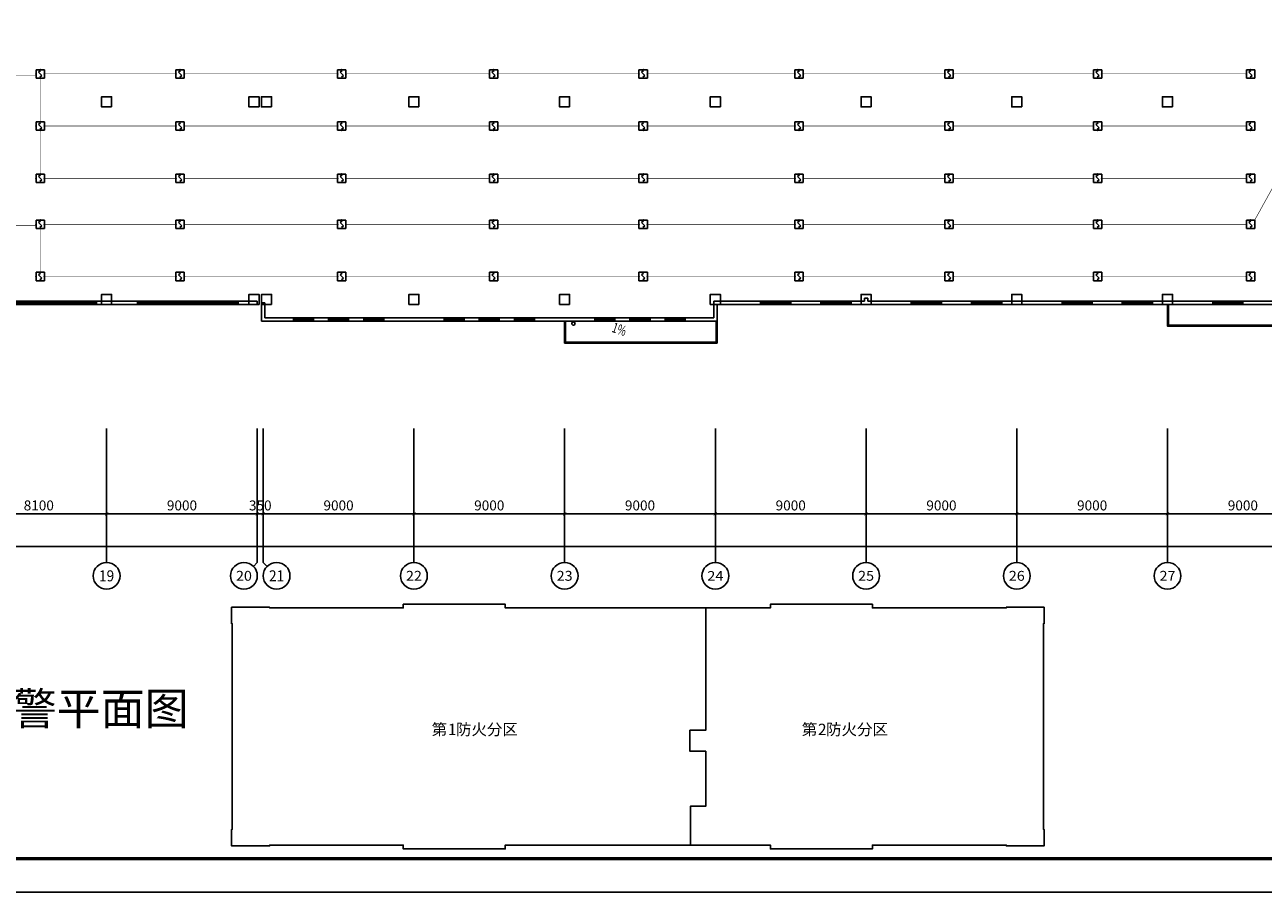
# Model space of a CAD drawing. Units: millimetres. Extents: x -20 to 13025714, y -299802 to 1392562.
# Drawn here: x 7210563 to 7284515, y 48077 to 99867 of the extents above; entities that cross this region are included whole.
import ezdxf
from ezdxf.enums import TextEntityAlignment as Align

# ---------------------------------------------------------------- set-up
doc = ezdxf.new("R2010")
doc.units = ezdxf.units.MM
doc.header["$LTSCALE"] = 1000
for name, color, linetype in [('AXIS', 3, 'Continuous'), ('AXIS_TEXT', 7, 'Continuous'), ('DIM_SYMB', 3, 'Continuous'), ('EQUIP-消防', 3, 'Continuous'), ('PUB_TEXT', 7, 'Continuous'), ('PUB_TITLE', 4, 'Continuous'), ('VPIPE-雨水', 4, 'Continuous'), ('WALL', 7, 'Continuous'), ('WINDOW', 4, 'Continuous'), ('WIRE-消防信号', 6, 'TG_S'), ('YP', 5, 'Continuous'), ('屋面', 133, 'Continuous')]:
    doc.layers.add(name, color=color, linetype=linetype)
doc.layers.add('COLU', color=7, linetype='Continuous', lineweight=40)
doc.layers.add('E_LINE', color=7, linetype='Continuous', lineweight=18)
doc.layers.add('yichutu', color=7, linetype='Continuous', true_color=0xffffff, plot=False)
doc.styles.add('_TCH_AXIS', font='COMPLEX', dxfattribs={"bigfont": 'GBCBIG'})
doc.styles.add('_TCH_DIM', font='SIMPLEX', dxfattribs={"bigfont": 'GBCBIG'})
doc.styles.add('_TCH_DIM_T3', font='SIMPLEX', dxfattribs={"width": 0.705882, "bigfont": 'GBCBIG'})
doc.styles.add('COMPLEX', font='COMPLEX')
doc.styles.add('st', font='txt')
doc.styles.add('TG_LINETYPE', font='SIMPLEX', dxfattribs={"width": 0.8, "height": 3, "bigfont": 'HZTXT'})
doc.linetypes.add('TG_S', pattern='A,2,-0.45,["S",TG_LINETYPE,S=0.1,R=0,X=-0.3,Y=-0.15],0', length=2.45)
doc.dimstyles.new('_TCH_ARCH&&200', dxfattribs={"dimtxt": 595, "dimasz": 200, "dimexe": 500, "dimexo": 600, "dimgap": 200, "dimtad": 1, "dimdec": 0, "dimzin": 0, "dimdsep": 46, "dimtxsty": '_TCH_DIM_T3', "dimblk": 'ARCHTICK', "dimcen": 0.09, "dimclrt": 7, "dimazin": 2, "dimtfac": 1, "dimtdec": 0, "dimtix": 1, "dimtmove": 2, "dimatfit": 3, "dimfxl": 1, "dimtolj": 1, "dimtzin": 0, "dimarcsym": 0})

# ---------------------------------------------------------------- blocks, each defined once
blk = doc.blocks.new('$Equip$00002649')
for p, q in [((-0.5, 0.5), (-0.5, -0.5)), ((0.5, 0.5), (-0.5, 0.5)), ((-0.2, 0.2), (0.05, 0.4)), ((0, 0), (-0.2, 0.2)), ((0, 0), (0.2, -0.2)), ((0.5, -0.5), (0.5, 0.5)), ((-0.5, -0.5), (0.5, -0.5)), ((0.2, -0.2), (-0.05, -0.4))]:
    blk.add_line(p, q)
at = {"const_width": 0.04}
blk.add_lwpolyline([(-0.5, 0.5), (0.5, 0.5), (0.5, -0.5), (-0.5, -0.5), (-0.5, 0.5), (0.5, 0.5)], dxfattribs=at)
for p in [(-0.5, 0), (0, 0.5), (0.5, 0), (0, -0.5)]:
    blk.add_point(p)
at = {"color": 7, "flags": 1}
for tag, height, p in [('A', 0.00002, (0, 0)), ('B', 0.4, (0.76, -0.21))]:
    blk.add_attdef(tag, text='', height=height, dxfattribs=at).set_placement(p, align=Align.MIDDLE_CENTER)
blk = doc.blocks.new('_ArchTick')
at = {"color": 0, "linetype": 'ByBlock', "const_width": 0.15}
blk.add_lwpolyline([(-0.5, -0.5), (0.5, 0.5)], dxfattribs=at)
blk = doc.blocks.new('*D1308')
at = {"layer": 'AXIS', "color": 0, "lineweight": -2, "transparency": 16777216}
for p, q in [((7207350, 75072), (7207350, 70172)), ((7215450, 75072), (7215450, 70172)), ((7207350, 70672), (7215450, 70672))]:
    blk.add_line(p, q, dxfattribs=at)
at = {"layer": 'Defpoints', "color": 0, "transparency": 16777216}
for p in [(7207350, 75672), (7215450, 75672), (7215450, 70672)]:
    blk.add_point(p, dxfattribs=at)
at = {"layer": 'AXIS', "color": 0, "lineweight": -2, "transparency": 16777216, "xscale": 200, "yscale": 200, "zscale": 200, "rotation": 180}
blk.add_blockref('_ArchTick', (7207350, 70672), dxfattribs=at)
at = {"layer": 'AXIS', "color": 0, "lineweight": -2, "transparency": 16777216, "xscale": 200, "yscale": 200, "zscale": 200}
blk.add_blockref('_ArchTick', (7215450, 70672), dxfattribs=at)
at = {"layer": 'AXIS', "color": 7, "transparency": 16777216, "insert": (7211400, 71170), "char_height": 595, "attachment_point": 5, "style": '_TCH_DIM_T3'}
blk.add_mtext('\\A1;8100', dxfattribs=at)
blk = doc.blocks.new('*D1309')
at = {"layer": 'AXIS', "color": 0, "lineweight": -2, "transparency": 16777216}
for p, q in [((7215450, 75072), (7215450, 70172)), ((7224450, 75072), (7224450, 70172)), ((7215450, 70672), (7224450, 70672))]:
    blk.add_line(p, q, dxfattribs=at)
at = {"layer": 'Defpoints', "color": 0, "transparency": 16777216}
for p in [(7215450, 75672), (7224450, 75672), (7224450, 70672)]:
    blk.add_point(p, dxfattribs=at)
at = {"layer": 'AXIS', "color": 0, "lineweight": -2, "transparency": 16777216, "xscale": 200, "yscale": 200, "zscale": 200, "rotation": 180}
blk.add_blockref('_ArchTick', (7215450, 70672), dxfattribs=at)
at = {"layer": 'AXIS', "color": 0, "lineweight": -2, "transparency": 16777216, "xscale": 200, "yscale": 200, "zscale": 200}
blk.add_blockref('_ArchTick', (7224450, 70672), dxfattribs=at)
at = {"layer": 'AXIS', "color": 7, "transparency": 16777216, "insert": (7219950, 71170), "char_height": 595, "attachment_point": 5, "style": '_TCH_DIM_T3'}
blk.add_mtext('\\A1;9000', dxfattribs=at)
blk = doc.blocks.new('*D1310')
at = {"layer": 'AXIS', "color": 0, "lineweight": -2, "transparency": 16777216}
for p, q in [((7224450, 75072), (7224450, 70172)), ((7224800, 75072), (7224800, 70172)), ((7224450, 70672), (7224250, 70672)), ((7224450, 70672), (7224800, 70672)), ((7224800, 70672), (7225000, 70672))]:
    blk.add_line(p, q, dxfattribs=at)
at = {"layer": 'Defpoints', "color": 0, "transparency": 16777216}
for p in [(7224450, 75672), (7224800, 75672), (7224800, 70672)]:
    blk.add_point(p, dxfattribs=at)
at = {"layer": 'AXIS', "color": 0, "lineweight": -2, "transparency": 16777216, "xscale": 200, "yscale": 200, "zscale": 200}
blk.add_blockref('_ArchTick', (7224450, 70672), dxfattribs=at)
at = {"layer": 'AXIS', "color": 0, "lineweight": -2, "transparency": 16777216, "xscale": 200, "yscale": 200, "zscale": 200, "rotation": 180}
blk.add_blockref('_ArchTick', (7224800, 70672), dxfattribs=at)
at = {"layer": 'AXIS', "color": 7, "transparency": 16777216, "insert": (7224625, 71170), "char_height": 595, "attachment_point": 5, "style": '_TCH_DIM_T3'}
blk.add_mtext('\\A1;350', dxfattribs=at)
blk = doc.blocks.new('*D1311')
at = {"layer": 'AXIS', "color": 0, "lineweight": -2, "transparency": 16777216}
for p, q in [((7224800, 75072), (7224800, 70172)), ((7233800, 75072), (7233800, 70172)), ((7224800, 70672), (7233800, 70672))]:
    blk.add_line(p, q, dxfattribs=at)
at = {"layer": 'Defpoints', "color": 0, "transparency": 16777216}
for p in [(7224800, 75672), (7233800, 75672), (7233800, 70672)]:
    blk.add_point(p, dxfattribs=at)
at = {"layer": 'AXIS', "color": 0, "lineweight": -2, "transparency": 16777216, "xscale": 200, "yscale": 200, "zscale": 200, "rotation": 180}
blk.add_blockref('_ArchTick', (7224800, 70672), dxfattribs=at)
at = {"layer": 'AXIS', "color": 0, "lineweight": -2, "transparency": 16777216, "xscale": 200, "yscale": 200, "zscale": 200}
blk.add_blockref('_ArchTick', (7233800, 70672), dxfattribs=at)
at = {"layer": 'AXIS', "color": 7, "transparency": 16777216, "insert": (7229300, 71170), "char_height": 595, "attachment_point": 5, "style": '_TCH_DIM_T3'}
blk.add_mtext('\\A1;9000', dxfattribs=at)
blk = doc.blocks.new('*D1312')
at = {"layer": 'AXIS', "color": 0, "lineweight": -2, "transparency": 16777216}
for p, q in [((7233800, 75072), (7233800, 70172)), ((7242800, 75072), (7242800, 70172)), ((7233800, 70672), (7242800, 70672))]:
    blk.add_line(p, q, dxfattribs=at)
at = {"layer": 'Defpoints', "color": 0, "transparency": 16777216}
for p in [(7233800, 75672), (7242800, 75672), (7242800, 70672)]:
    blk.add_point(p, dxfattribs=at)
at = {"layer": 'AXIS', "color": 0, "lineweight": -2, "transparency": 16777216, "xscale": 200, "yscale": 200, "zscale": 200, "rotation": 180}
blk.add_blockref('_ArchTick', (7233800, 70672), dxfattribs=at)
at = {"layer": 'AXIS', "color": 0, "lineweight": -2, "transparency": 16777216, "xscale": 200, "yscale": 200, "zscale": 200}
blk.add_blockref('_ArchTick', (7242800, 70672), dxfattribs=at)
at = {"layer": 'AXIS', "color": 7, "transparency": 16777216, "insert": (7238300, 71170), "char_height": 595, "attachment_point": 5, "style": '_TCH_DIM_T3'}
blk.add_mtext('\\A1;9000', dxfattribs=at)
blk = doc.blocks.new('*D1313')
at = {"layer": 'AXIS', "color": 0, "lineweight": -2, "transparency": 16777216}
for p, q in [((7242800, 75072), (7242800, 70172)), ((7251800, 75072), (7251800, 70172)), ((7242800, 70672), (7251800, 70672))]:
    blk.add_line(p, q, dxfattribs=at)
at = {"layer": 'Defpoints', "color": 0, "transparency": 16777216}
for p in [(7242800, 75672), (7251800, 75672), (7251800, 70672)]:
    blk.add_point(p, dxfattribs=at)
at = {"layer": 'AXIS', "color": 0, "lineweight": -2, "transparency": 16777216, "xscale": 200, "yscale": 200, "zscale": 200, "rotation": 180}
blk.add_blockref('_ArchTick', (7242800, 70672), dxfattribs=at)
at = {"layer": 'AXIS', "color": 0, "lineweight": -2, "transparency": 16777216, "xscale": 200, "yscale": 200, "zscale": 200}
blk.add_blockref('_ArchTick', (7251800, 70672), dxfattribs=at)
at = {"layer": 'AXIS', "color": 7, "transparency": 16777216, "insert": (7247300, 71170), "char_height": 595, "attachment_point": 5, "style": '_TCH_DIM_T3'}
blk.add_mtext('\\A1;9000', dxfattribs=at)
blk = doc.blocks.new('*D1314')
at = {"layer": 'AXIS', "color": 0, "lineweight": -2, "transparency": 16777216}
for p, q in [((7251800, 75072), (7251800, 70172)), ((7260800, 75072), (7260800, 70172)), ((7251800, 70672), (7260800, 70672))]:
    blk.add_line(p, q, dxfattribs=at)
at = {"layer": 'Defpoints', "color": 0, "transparency": 16777216}
for p in [(7251800, 75672), (7260800, 75672), (7260800, 70672)]:
    blk.add_point(p, dxfattribs=at)
at = {"layer": 'AXIS', "color": 0, "lineweight": -2, "transparency": 16777216, "xscale": 200, "yscale": 200, "zscale": 200, "rotation": 180}
blk.add_blockref('_ArchTick', (7251800, 70672), dxfattribs=at)
at = {"layer": 'AXIS', "color": 0, "lineweight": -2, "transparency": 16777216, "xscale": 200, "yscale": 200, "zscale": 200}
blk.add_blockref('_ArchTick', (7260800, 70672), dxfattribs=at)
at = {"layer": 'AXIS', "color": 7, "transparency": 16777216, "insert": (7256300, 71170), "char_height": 595, "attachment_point": 5, "style": '_TCH_DIM_T3'}
blk.add_mtext('\\A1;9000', dxfattribs=at)
blk = doc.blocks.new('*D1315')
at = {"layer": 'AXIS', "color": 0, "lineweight": -2, "transparency": 16777216}
for p, q in [((7260800, 75072), (7260800, 70172)), ((7269800, 75072), (7269800, 70172)), ((7260800, 70672), (7269800, 70672))]:
    blk.add_line(p, q, dxfattribs=at)
at = {"layer": 'Defpoints', "color": 0, "transparency": 16777216}
for p in [(7260800, 75672), (7269800, 75672), (7269800, 70672)]:
    blk.add_point(p, dxfattribs=at)
at = {"layer": 'AXIS', "color": 0, "lineweight": -2, "transparency": 16777216, "xscale": 200, "yscale": 200, "zscale": 200, "rotation": 180}
blk.add_blockref('_ArchTick', (7260800, 70672), dxfattribs=at)
at = {"layer": 'AXIS', "color": 0, "lineweight": -2, "transparency": 16777216, "xscale": 200, "yscale": 200, "zscale": 200}
blk.add_blockref('_ArchTick', (7269800, 70672), dxfattribs=at)
at = {"layer": 'AXIS', "color": 7, "transparency": 16777216, "insert": (7265300, 71170), "char_height": 595, "attachment_point": 5, "style": '_TCH_DIM_T3'}
blk.add_mtext('\\A1;9000', dxfattribs=at)
blk = doc.blocks.new('*D1316')
at = {"layer": 'AXIS', "color": 0, "lineweight": -2, "transparency": 16777216}
for p, q in [((7269800, 75072), (7269800, 70172)), ((7278800, 75072), (7278800, 70172)), ((7269800, 70672), (7278800, 70672))]:
    blk.add_line(p, q, dxfattribs=at)
at = {"layer": 'Defpoints', "color": 0, "transparency": 16777216}
for p in [(7269800, 75672), (7278800, 75672), (7278800, 70672)]:
    blk.add_point(p, dxfattribs=at)
at = {"layer": 'AXIS', "color": 0, "lineweight": -2, "transparency": 16777216, "xscale": 200, "yscale": 200, "zscale": 200, "rotation": 180}
blk.add_blockref('_ArchTick', (7269800, 70672), dxfattribs=at)
at = {"layer": 'AXIS', "color": 0, "lineweight": -2, "transparency": 16777216, "xscale": 200, "yscale": 200, "zscale": 200}
blk.add_blockref('_ArchTick', (7278800, 70672), dxfattribs=at)
at = {"layer": 'AXIS', "color": 7, "transparency": 16777216, "insert": (7274300, 71170), "char_height": 595, "attachment_point": 5, "style": '_TCH_DIM_T3'}
blk.add_mtext('\\A1;9000', dxfattribs=at)
blk = doc.blocks.new('*D1317')
at = {"layer": 'AXIS', "color": 0, "lineweight": -2, "transparency": 16777216}
for p, q in [((7278800, 75072), (7278800, 70172)), ((7287800, 75072), (7287800, 70172)), ((7278800, 70672), (7287800, 70672))]:
    blk.add_line(p, q, dxfattribs=at)
at = {"layer": 'Defpoints', "color": 0, "transparency": 16777216}
for p in [(7278800, 75672), (7287800, 75672), (7287800, 70672)]:
    blk.add_point(p, dxfattribs=at)
at = {"layer": 'AXIS', "color": 0, "lineweight": -2, "transparency": 16777216, "xscale": 200, "yscale": 200, "zscale": 200, "rotation": 180}
blk.add_blockref('_ArchTick', (7278800, 70672), dxfattribs=at)
at = {"layer": 'AXIS', "color": 0, "lineweight": -2, "transparency": 16777216, "xscale": 200, "yscale": 200, "zscale": 200}
blk.add_blockref('_ArchTick', (7287800, 70672), dxfattribs=at)
at = {"layer": 'AXIS', "color": 7, "transparency": 16777216, "insert": (7283300, 71170), "char_height": 595, "attachment_point": 5, "style": '_TCH_DIM_T3'}
blk.add_mtext('\\A1;9000', dxfattribs=at)
blk = doc.blocks.new('_AXISO')
blk.add_circle((0, 0), 0.5)
at = {"layer": 'AXIS_TEXT', "style": 'COMPLEX', "width": 1.041667}
blk.add_attdef('A', text='', height=0.56, dxfattribs=at).set_placement((-0.25, -0.28), (0.25, -0.28), align=Align.FIT)
blk = doc.blocks.new('*D1319')
at = {"layer": 'AXIS', "color": 0, "linetype": 'ByBlock', "lineweight": -2, "transparency": 16777216}
for p, q in [((7081050, 74723), (7081050, 68223)), ((7297650, 74723), (7297650, 68223)), ((7081050, 68723), (7297650, 68723))]:
    blk.add_line(p, q, dxfattribs=at)
at = {"layer": 'Defpoints', "color": 0, "linetype": 'ByBlock', "transparency": 16777216}
for p in [(7081050, 75323), (7297650, 75323), (7297650, 68723)]:
    blk.add_point(p, dxfattribs=at)
at = {"layer": 'AXIS', "color": 0, "linetype": 'ByBlock', "lineweight": -2, "transparency": 16777216, "xscale": 200, "yscale": 200, "zscale": 200, "rotation": 180}
blk.add_blockref('_ArchTick', (7081050, 68723), dxfattribs=at)
at = {"layer": 'AXIS', "color": 0, "linetype": 'ByBlock', "lineweight": -2, "transparency": 16777216, "xscale": 200, "yscale": 200, "zscale": 200}
blk.add_blockref('_ArchTick', (7297650, 68723), dxfattribs=at)
at = {"layer": 'AXIS', "color": 7, "linetype": 'ByBlock', "transparency": 16777216, "insert": (7189350, 69221), "char_height": 595, "attachment_point": 5, "style": '_TCH_DIM_T3'}
blk.add_mtext('\\A1;216600', dxfattribs=at)
blk = doc.blocks.new('$WINLIB2D$00000001')
at = {"color": 0}
for points in [[(-0.5, 0.5), (-0.5, -0.5)], [(-0.5, 0.5), (0.5, 0.5)], [(0.5, -0.5), (0.5, 0.5)], [(0.5, 0.167), (-0.5, 0.167)], [(0.5, -0.167), (-0.5, -0.167)], [(-0.5, -0.5), (0.5, -0.5)]]:
    blk.add_lwpolyline(points, dxfattribs=at)
blk = doc.blocks.new('yct-1471-594-294200-118800-200-1006.0')
at = {"layer": 'yichutu', "color": 7, "true_color": 0xffffff}
blk.add_lwpolyline([(0, 0), (0, 118800), (294200, 118800), (294200, 0)], close=True, dxfattribs=at)

msp = doc.modelspace()

# ---------------------------------------------------------------- linework, layer by layer
at = {"layer": 'AXIS'}
for p, q in [((7215449.7, 75767.4), (7215449.7, 67767.4)), ((7224449.7, 75767.4), (7224449.7, 67767.4)), ((7224799.7, 75767.4), (7224799.7, 67767.4)), ((7233799.7, 75767.4), (7233799.7, 67767.4)), ((7242799.7, 75767.4), (7242799.7, 67767.4)), ((7251799.7, 75767.4), (7251799.7, 67767.4)), ((7260799.7, 75767.4), (7260799.7, 67767.4)), ((7269799.7, 75767.4), (7269799.7, 67767.4)), ((7278799.7, 75767.4), (7278799.7, 67767.4)), ((7224215.4, 67533.1), (7224449.7, 67767.4)), ((7225034, 67533.1), (7224799.7, 67767.4))]:
    msp.add_line(p, q, dxfattribs=at)
at = {"layer": 'COLU', "color": 252, "lineweight": -3}
for points in [[(7215749.7, 94967.3), (7215749.7, 95567.3), (7215149.7, 95567.3), (7215149.7, 94967.3)], [(7224550.7, 94967.3), (7224550.7, 95567.3), (7223950.7, 95567.3), (7223950.7, 94967.3)], [(7225298.7, 94967.3), (7225298.7, 95567.3), (7224698.7, 95567.3), (7224698.7, 94967.3)], [(7234099.7, 94967.3), (7234099.7, 95567.3), (7233499.7, 95567.3), (7233499.7, 94967.3)], [(7243099.7, 94967.3), (7243099.7, 95567.3), (7242499.7, 95567.3), (7242499.7, 94967.3)], [(7252099.7, 94967.3), (7252099.7, 95567.3), (7251499.7, 95567.3), (7251499.7, 94967.3)], [(7261099.7, 94967.3), (7261099.7, 95567.3), (7260499.7, 95567.3), (7260499.7, 94967.3)], [(7270099.6, 94967.3), (7270099.6, 95567.3), (7269499.6, 95567.3), (7269499.6, 94967.3)], [(7279099.7, 94967.3), (7279099.7, 95567.3), (7278499.7, 95567.3), (7278499.7, 94967.3)], [(7215749.7, 83167.3), (7215749.7, 83767.3), (7215149.7, 83767.3), (7215149.7, 83167.3)], [(7224550.7, 83167.3), (7224550.7, 83767.3), (7223950.7, 83767.3), (7223950.7, 83167.3)], [(7225299.7, 83167.3), (7225299.7, 83767.3), (7224699.7, 83767.3), (7224699.7, 83167.3)], [(7234099.7, 83167.3), (7234099.7, 83767.3), (7233499.7, 83767.3), (7233499.7, 83167.3)], [(7243099.7, 83167.3), (7243099.7, 83767.3), (7242499.7, 83767.3), (7242499.7, 83167.3)], [(7252099.7, 83167.3), (7252099.7, 83767.3), (7251499.7, 83767.3), (7251499.7, 83167.3)], [(7261099.7, 83167.3), (7261099.7, 83767.3), (7260499.7, 83767.3), (7260499.7, 83167.3)], [(7270099.6, 83167.3), (7270099.6, 83767.3), (7269499.6, 83767.3), (7269499.6, 83167.3)], [(7279099.7, 83167.3), (7279099.7, 83767.3), (7278499.7, 83767.3), (7278499.7, 83167.3)]]:
    msp.add_lwpolyline(points, close=True, dxfattribs=at)
at = {"layer": 'DIM_SYMB', "color": 252}
msp.add_lwpolyline([(7246304, 81068.2, 0, 0, 0), (7245905.6, 81206.2, 160, 0, 0), (7245338.6, 81402.7, 0, 0, 0)], format="xyseb", dxfattribs=at)
at = {"layer": 'E_LINE', "color": 252, "linetype": 'ByBlock', "ltscale": 300}
msp.add_line((7260424.7, 83167.4), (7261527.7, 83167.4), dxfattribs=at)
at = {"layer": 'PUB_TITLE', "color": 0}
msp.add_lwpolyline([(7048208.8, 48076.8), (7342408.8, 48076.8), (7342408.8, 166876.8), (7048208.8, 166876.8)], close=True, dxfattribs=at)
at = {"layer": 'PUB_TITLE', "color": 0, "const_width": 200}
msp.add_lwpolyline([(7053208.8, 50076.8), (7340408.8, 50076.8), (7340408.8, 164876.8), (7053208.8, 164876.8)], close=True, dxfattribs=at)
at = {"layer": 'VPIPE-雨水', "color": 252}
msp.add_circle((7243322.7, 82030.6), 100, dxfattribs=at)
at = {"layer": 'WALL', "color": 252, "linetype": 'ByBlock'}
for p, q in [((7217299.7, 83367.4), (7214849.7, 83367.4)), ((7214849.7, 83367.4), (7214849.7, 83167.4)), ((7214849.7, 83167.4), (7217299.7, 83167.4)), ((7217299.7, 83167.4), (7217299.7, 83367.4)), ((7224449.7, 83367.4), (7223299.7, 83367.4)), ((7223299.7, 83367.4), (7223299.7, 83167.4)), ((7223299.7, 83167.4), (7224449.7, 83167.4)), ((7224449.7, 83167.4), (7224449.7, 83367.4)), ((7224699.7, 83267.4), (7224699.7, 82167.4)), ((7224899.7, 83267.4), (7224699.7, 83267.4)), ((7224899.7, 83267.4), (7224899.7, 82367.4)), ((7254499.8, 83367.4), (7251699.7, 83367.4)), ((7251699.7, 83367.4), (7251699.7, 82367.4)), ((7251899.7, 83167.4), (7254499.8, 83167.4)), ((7251899.7, 83167.4), (7251899.7, 82167.4)), ((7254499.8, 83167.4), (7254499.8, 83367.4)), ((7258099.8, 83367.4), (7256299.8, 83367.4)), ((7256299.8, 83367.4), (7256299.8, 83167.4)), ((7256299.8, 83167.4), (7258099.8, 83167.4)), ((7258099.8, 83167.4), (7258099.8, 83367.4)), ((7260699.7, 83367.4), (7259899.8, 83367.4)), ((7259899.8, 83367.4), (7259899.8, 83167.4)), ((7259899.8, 83167.4), (7260799.7, 83167.4)), ((7260699.7, 83542.4), (7260699.7, 83367.4)), ((7260899.7, 83542.4), (7260699.7, 83542.4)), ((7260799.7, 83167.4), (7263499.7, 83167.4)), ((7260899.7, 83542.4), (7260899.7, 83367.4)), ((7263499.7, 83367.4), (7260899.7, 83367.4)), ((7263499.7, 83167.4), (7263499.7, 83367.4)), ((7267099.7, 83367.4), (7265299.7, 83367.4)), ((7265299.7, 83367.4), (7265299.7, 83167.4)), ((7265299.7, 83167.4), (7267099.7, 83167.4)), ((7267099.7, 83167.4), (7267099.7, 83367.4)), ((7272499.8, 83367.4), (7268899.7, 83367.4)), ((7268899.7, 83367.4), (7268899.7, 83167.4)), ((7268899.7, 83167.4), (7272499.8, 83167.4)), ((7272499.8, 83167.4), (7272499.8, 83367.4)), ((7276099.7, 83367.4), (7274299.8, 83367.4)), ((7274299.8, 83367.4), (7274299.8, 83167.4)), ((7274299.8, 83167.4), (7276099.7, 83167.4)), ((7276099.7, 83167.4), (7276099.7, 83367.4)), ((7281499.7, 83367.4), (7277899.7, 83367.4)), ((7277899.7, 83367.4), (7277899.7, 83167.4)), ((7277899.7, 83167.4), (7281499.7, 83167.4)), ((7281499.7, 83167.4), (7281499.7, 83367.4)), ((7285099.7, 83367.4), (7283299.7, 83367.4)), ((7283299.7, 83367.4), (7283299.7, 83167.4)), ((7283299.7, 83167.4), (7285099.7, 83167.4)), ((7224699.7, 82167.4), (7226599.7, 82167.4)), ((7226599.7, 82367.4), (7224899.7, 82367.4)), ((7226599.7, 82167.4), (7226599.7, 82367.4)), ((7228699.7, 82367.4), (7227799.7, 82367.4)), ((7227799.7, 82367.4), (7227799.7, 82167.4)), ((7227799.7, 82167.4), (7228699.7, 82167.4)), ((7228699.7, 82167.4), (7228699.7, 82367.4)), ((7230799.7, 82367.4), (7229899.7, 82367.4)), ((7229899.7, 82367.4), (7229899.7, 82167.4)), ((7229899.7, 82167.4), (7230799.7, 82167.4)), ((7230799.7, 82167.4), (7230799.7, 82367.4)), ((7235599.7, 82367.4), (7231999.7, 82367.4)), ((7231999.7, 82367.4), (7231999.7, 82167.4)), ((7231999.7, 82167.4), (7235599.7, 82167.4)), ((7235599.7, 82167.4), (7235599.7, 82367.4)), ((7237699.7, 82367.4), (7236799.7, 82367.4)), ((7236799.7, 82367.4), (7236799.7, 82167.4)), ((7236799.7, 82167.4), (7237699.7, 82167.4)), ((7237699.7, 82167.4), (7237699.7, 82367.4)), ((7239799.7, 82367.4), (7238899.7, 82367.4)), ((7238899.7, 82367.4), (7238899.7, 82167.4)), ((7238899.7, 82167.4), (7239799.7, 82167.4)), ((7239799.7, 82167.4), (7239799.7, 82367.4)), ((7244599.7, 82367.4), (7240999.7, 82367.4)), ((7240999.7, 82367.4), (7240999.7, 82167.4)), ((7240999.7, 82167.4), (7244599.7, 82167.4)), ((7244599.7, 82167.4), (7244599.7, 82367.4)), ((7246699.7, 82367.4), (7245799.7, 82367.4)), ((7245799.7, 82367.4), (7245799.7, 82167.4)), ((7245799.7, 82167.4), (7246699.7, 82167.4)), ((7246699.7, 82167.4), (7246699.7, 82367.4)), ((7248799.7, 82367.4), (7247899.7, 82367.4)), ((7247899.7, 82367.4), (7247899.7, 82167.4)), ((7247899.7, 82167.4), (7248799.7, 82167.4)), ((7248799.7, 82167.4), (7248799.7, 82367.4)), ((7251699.7, 82367.4), (7249999.7, 82367.4)), ((7249999.7, 82367.4), (7249999.7, 82167.4)), ((7249999.7, 82167.4), (7251899.7, 82167.4))]:
    msp.add_line(p, q, dxfattribs=at)
at = {"layer": 'WIRE-消防信号', "color": 1, "linetype": 'TG_S', "const_width": 35}
for points in [[(7209865.5, 96860), (7211233.9, 96860)], [(7211733.9, 96936.1), (7219587.8, 96936.1)], [(7220087.8, 96936.1), (7229242.7, 96936.1)], [(7229742.7, 96936.1), (7238310.9, 96936.1)], [(7238810.9, 96936.1), (7247239.3, 96936.1)], [(7247739.3, 96936.1), (7256546.2, 96936.1)], [(7257046.2, 96936.1), (7265503.9, 96936.1)], [(7266003.9, 96936.1), (7274373.8, 96936.1)], [(7274873.8, 96936.1), (7283507.1, 96936.1)], [(7211483.9, 94068.5), (7211483.9, 96686.1)], [(7284007.1, 88207.4), (7286487.1, 92683.4), (7289344.2, 94105.2)], [(7211483.9, 90950.9), (7211483.9, 93568.5)], [(7211733.9, 93818.5), (7219587.8, 93818.5)], [(7220087.8, 93818.5), (7229242.7, 93818.5)], [(7229742.7, 93818.5), (7238310.9, 93818.5)], [(7238810.9, 93818.5), (7247239.3, 93818.5)], [(7247739.3, 93818.5), (7256546.2, 93818.5)], [(7257046.2, 93818.5), (7265503.9, 93818.5)], [(7266003.9, 93818.5), (7274373.8, 93818.5)], [(7274873.8, 93818.5), (7283507.1, 93818.5)], [(7211733.9, 90700.9), (7219587.8, 90700.9)], [(7220087.8, 90700.9), (7229242.7, 90700.9)], [(7229742.7, 90700.9), (7238310.9, 90700.9)], [(7238810.9, 90700.9), (7247239.3, 90700.9)], [(7247739.3, 90700.9), (7256546.2, 90700.9)], [(7257046.2, 90700.9), (7265503.9, 90700.9)], [(7266003.9, 90700.9), (7274373.8, 90700.9)], [(7274873.8, 90700.9), (7283507.1, 90700.9)], [(7209865.5, 87900.2), (7211233.9, 87900.2)], [(7211483.9, 85087.8), (7211483.9, 87707.4)], [(7211733.9, 87957.4), (7219587.8, 87957.4)], [(7220087.8, 87957.4), (7229242.7, 87957.4)], [(7229742.7, 87957.4), (7238310.9, 87957.4)], [(7238810.9, 87957.4), (7247239.3, 87957.4)], [(7247739.3, 87957.4), (7256546.2, 87957.4)], [(7257046.2, 87957.4), (7265503.9, 87957.4)], [(7266003.9, 87957.4), (7274373.8, 87957.4)], [(7274873.8, 87957.4), (7283507.1, 87957.4)], [(7211733.9, 84837.8), (7219587.8, 84837.8)], [(7220087.8, 84837.8), (7229242.7, 84837.8)], [(7229742.7, 84837.8), (7238310.9, 84837.8)], [(7238810.9, 84837.8), (7247239.3, 84837.8)], [(7247739.3, 84837.8), (7256546.2, 84837.8)], [(7257046.2, 84837.8), (7265503.9, 84837.8)], [(7266003.9, 84837.8), (7274373.8, 84837.8)], [(7274873.8, 84837.8), (7283507.1, 84837.8)]]:
    msp.add_lwpolyline(points, dxfattribs=at)
at = {"layer": 'YP', "color": 252, "linetype": 'ByBlock'}
for points in [[(7287799.7, 81867.3), (7278799.7, 81867.3), (7278799.7, 83167.4), (7287549.7, 83167.4), (7287549.7, 82967.4)], [(7278859.7, 81927.3), (7278859.7, 83167.4), (7287549.7, 83167.4), (7287549.7, 82967.4)], [(7278859.7, 81927.3), (7280099.8, 81927.3), (7287549.8, 81927.3)]]:
    msp.add_lwpolyline(points, dxfattribs=at)
for points in [[(7242799.7, 80867.3), (7251899.7, 80867.3), (7251899.7, 82167.4), (7242799.7, 82167.4)], [(7242849.4, 80927.3), (7251839.7, 80927.3), (7251839.7, 82167.4), (7242849.4, 82167.4)]]:
    msp.add_lwpolyline(points, close=True, dxfattribs=at)
at = {"layer": '屋面', "color": 4, "ltscale": 300}
msp.add_lwpolyline([(7250306, 50890.1), (7250306, 50890.1), (7239251.6, 50890.2), (7239251.6, 50666.2), (7233158.8, 50666.2), (7233158.8, 50890.2), (7225184.4, 50890.2), (7225184.4, 50845.4), (7222910.8, 50845.4), (7222910.8, 51831), (7222955.6, 51831), (7222955.6, 64106.2), (7222910.8, 64106.2), (7222910.8, 65091.8), (7225184.4, 65091.8), (7225184.4, 65047), (7233158.8, 65047), (7233158.8, 65271), (7239251.6, 65271), (7239251.6, 65047), (7251224.4, 65047), (7251224.4, 57744.6), (7250283.6, 57744.6), (7250283.6, 56490.2), (7251224.4, 56490.2), (7251224.4, 53208.6), (7250305.8, 53208.6), (7250305.8, 50890.2)], dxfattribs=at)
at = {"layer": '屋面', "color": 1, "ltscale": 300}
msp.add_lwpolyline([(7251224.4, 65047), (7255088.4, 65047), (7255088.4, 65271), (7261181.2, 65271), (7261181.2, 65047), (7269166.8, 65047), (7269166.8, 65091.8), (7271429.2, 65091.8), (7271429.2, 64106.2), (7271384.4, 64106.2), (7271384.4, 51831), (7271429.2, 51831), (7271429.2, 50845.4), (7269166.8, 50845.4), (7269166.8, 50890.2), (7261181.2, 50890.2), (7261181.2, 50666.2), (7255088.4, 50666.2), (7255088.4, 50890.2), (7250306, 50890.2), (7250305.8, 53208.6), (7251224.4, 53208.6), (7251224.4, 56490.2), (7250283.6, 56490.2), (7250283.6, 57744.6), (7251224.4, 57744.6), (7251224.4, 65047)], dxfattribs=at)
at = {"layer": '屋面', "color": 6, "ltscale": 300}
msp.add_lwpolyline([(7251224.4, 53219.8), (7251224.4, 56490.2), (7250283.6, 56490.2), (7250283.6, 57744.6), (7251224.4, 57744.6), (7251224.4, 58551), (7251224.4, 58551), (7251224.4, 59447), (7251224.4, 59447), (7251224.4, 61799), (7251224.4, 61799), (7251224.4, 62717.4), (7251224.4, 62717.4), (7251224.4, 65047)], dxfattribs=at)

# ---------------------------------------------------------------- block references
at = {"layer": 'AXIS'}
ref = msp.add_blockref('_AXISO', (7215449.7, 66967.4), dxfattribs=dict(at, xscale=1600, yscale=1600, zscale=1600))
ref.add_attrib('A', '19', dxfattribs={"layer": 'AXIS_TEXT', "ltscale": 300, "height": 656.89, "style": '_TCH_AXIS'}).set_placement((7214996.2, 66639), (7215903.3, 66639), align=Align.FIT)
ref = msp.add_blockref('_AXISO', (7223649.7, 66967.4), dxfattribs=dict(at, xscale=1600, yscale=1600, zscale=1600))
ref.add_attrib('A', '20', dxfattribs={"layer": 'AXIS_TEXT', "ltscale": 300, "height": 588.55, "style": '_TCH_AXIS'}).set_placement((7223173.3, 66673.1), (7224126.2, 66673.1), align=Align.FIT)
ref = msp.add_blockref('_AXISO', (7225599.7, 66967.4), dxfattribs=dict(at, xscale=1600, yscale=1600, zscale=1600))
ref.add_attrib('A', '21', dxfattribs={"layer": 'AXIS_TEXT', "ltscale": 300, "height": 656.89, "style": '_TCH_AXIS'}).set_placement((7225146.2, 66639), (7226053.3, 66639), align=Align.FIT)
ref = msp.add_blockref('_AXISO', (7233799.7, 66967.4), dxfattribs=dict(at, xscale=1600, yscale=1600, zscale=1600))
ref.add_attrib('A', '22', dxfattribs={"layer": 'AXIS_TEXT', "ltscale": 300, "height": 588.55, "style": '_TCH_AXIS'}).set_placement((7233323.3, 66673.1), (7234276.2, 66673.1), align=Align.FIT)
ref = msp.add_blockref('_AXISO', (7242799.7, 66967.4), dxfattribs=dict(at, xscale=1600, yscale=1600, zscale=1600))
ref.add_attrib('A', '23', dxfattribs={"layer": 'AXIS_TEXT', "ltscale": 300, "height": 588.55, "style": '_TCH_AXIS'}).set_placement((7242323.3, 66673.1), (7243276.2, 66673.1), align=Align.FIT)
ref = msp.add_blockref('_AXISO', (7251799.7, 66967.4), dxfattribs=dict(at, xscale=1600, yscale=1600, zscale=1600))
ref.add_attrib('A', '24', dxfattribs={"layer": 'AXIS_TEXT', "ltscale": 300, "height": 564.34, "style": '_TCH_AXIS'}).set_placement((7251316, 66685.3), (7252283.4, 66685.3), align=Align.FIT)
ref = msp.add_blockref('_AXISO', (7260799.7, 66967.4), dxfattribs=dict(at, xscale=1600, yscale=1600, zscale=1600))
ref.add_attrib('A', '25', dxfattribs={"layer": 'AXIS_TEXT', "ltscale": 300, "height": 588.55, "style": '_TCH_AXIS'}).set_placement((7260323.3, 66673.1), (7261276.2, 66673.1), align=Align.FIT)
ref = msp.add_blockref('_AXISO', (7269799.7, 66967.4), dxfattribs=dict(at, xscale=1600, yscale=1600, zscale=1600))
ref.add_attrib('A', '26', dxfattribs={"layer": 'AXIS_TEXT', "ltscale": 300, "height": 588.55, "style": '_TCH_AXIS'}).set_placement((7269323.3, 66673.1), (7270276.2, 66673.1), align=Align.FIT)
ref = msp.add_blockref('_AXISO', (7278799.7, 66967.4), dxfattribs=dict(at, xscale=1600, yscale=1600, zscale=1600))
ref.add_attrib('A', '27', dxfattribs={"layer": 'AXIS_TEXT', "ltscale": 300, "height": 588.55, "style": '_TCH_AXIS'}).set_placement((7278323.3, 66673.1), (7279276.2, 66673.1), align=Align.FIT)
at = {"layer": 'EQUIP-消防', "color": 6, "xscale": 500, "yscale": 500, "zscale": 500}
for p in [(7211483.9, 96936.1), (7219837.8, 96936.1), (7229492.7, 96936.1), (7238560.9, 96936.1), (7247489.3, 96936.1), (7256796.2, 96936.1), (7265753.9, 96936.1), (7274623.8, 96936.1), (7283757.1, 96936.1), (7211483.9, 93818.5), (7219837.8, 93818.5), (7229492.7, 93818.5), (7238560.9, 93818.5), (7247489.3, 93818.5), (7256796.2, 93818.5), (7265753.9, 93818.5), (7274623.8, 93818.5), (7283757.1, 93818.5), (7211483.9, 90700.9), (7219837.8, 90700.9), (7229492.7, 90700.9), (7238560.9, 90700.9), (7247489.3, 90700.9), (7256796.2, 90700.9), (7265753.9, 90700.9), (7274623.8, 90700.9), (7283757.1, 90700.9), (7211483.9, 87957.4), (7219837.8, 87957.4), (7229492.7, 87957.4), (7238560.9, 87957.4), (7247489.3, 87957.4), (7256796.2, 87957.4), (7265753.9, 87957.4), (7274623.8, 87957.4), (7283757.1, 87957.4), (7211483.9, 84837.8), (7219837.8, 84837.8), (7229492.7, 84837.8), (7238560.9, 84837.8), (7247489.3, 84837.8), (7256796.2, 84837.8), (7265753.9, 84837.8), (7274623.8, 84837.8), (7283757.1, 84837.8)]:
    msp.add_blockref('$Equip$00002649', p, dxfattribs=at)
at = {"layer": 'WINDOW', "color": 252, "linetype": 'ByBlock', "yscale": 200, "rotation": 180}
for p, xscale, zscale in [((7211849.7, 83267.4), 6000, 6000), ((7264399.7, 83267.4), 1800, 1800), ((7267999.7, 83267.4), 1800, 1800), ((7282399.7, 83267.4), 1800, 1800), ((7236199.7, 82267.4), 1200, 1200), ((7238299.7, 82267.4), 1200, 1200), ((7240399.7, 82267.4), 1200, 1200), ((7245199.7, 82267.4), 1200, 1200), ((7249399.7, 82267.4), 1200, 1200)]:
    msp.add_blockref('$WINLIB2D$00000001', p, dxfattribs=dict(at, xscale=xscale, zscale=zscale))
at = {"layer": 'WINDOW', "color": 252, "linetype": 'ByBlock', "yscale": 200}
for p, xscale, zscale in [((7220299.7, 83267.4), 6000, -6000), ((7255399.8, 83267.4), 1800, -1800), ((7258999.8, 83267.4), 1800, -1800), ((7273399.8, 83267.4), 1800, -1800), ((7276999.7, 83267.4), 1800, -1800), ((7227199.7, 82267.4), -1200, 1200), ((7229299.7, 82267.4), -1200, 1200), ((7231399.7, 82267.4), -1200, 1200), ((7247299.7, 82267.4), 1200, -1200)]:
    msp.add_blockref('$WINLIB2D$00000001', p, dxfattribs=dict(at, xscale=xscale, zscale=zscale))
at = {"layer": 'yichutu'}
msp.add_blockref('yct-1471-594-294200-118800-200-1006.0', (7048208.8, 48076.8), dxfattribs=at)

# ---------------------------------------------------------------- texts
at = {"layer": 'PUB_TEXT', "color": 252, "style": '_TCH_DIM', "width": 0.705882}
msp.add_text('1%%%', height=595, rotation=340.887763, dxfattribs=at).set_placement((7245568.8, 81545.2))
at = {"layer": 'PUB_TEXT'}
for s, height, style, p in [('二,三层吊顶内火灾报警平面图', 1929.078, '_TCH_DIM', (7185411.1, 58068.3)), ('第', 676.7, 'st', (7234861.1, 57459.4)), ('1', 676.7, 'st', (7235828.9, 57459.4)), ('防火分区', 676.73, 'st', (7236312.8, 57459.4)), ('第', 676.7, 'st', (7256960.8, 57459.4)), ('2', 676.7, 'st', (7257928.7, 57459.4)), ('防火分区', 676.73, 'st', (7258412.6, 57459.4))]:
    msp.add_text(s, height=height, dxfattribs=dict(at, style=style)).set_placement(p)

# ---------------------------------------------------------------- dimensions: what is measured, and where the dimension line sits
at = {"layer": 'AXIS'}
for p1, p2, picture, middle in [((7207349.7, 75672.4), (7215449.7, 75672.4), '*D1308', (7211399.7, 71169.9)), ((7215449.7, 75672.4), (7224449.7, 75672.4), '*D1309', (7219949.7, 71169.9)), ((7224449.7, 75672.4), (7224799.7, 75672.4), '*D1310', (7224624.7, 71169.9)), ((7224799.7, 75672.4), (7233799.7, 75672.4), '*D1311', (7229299.7, 71169.9)), ((7233799.7, 75672.4), (7242799.7, 75672.4), '*D1312', (7238299.7, 71169.9)), ((7242799.7, 75672.4), (7251799.7, 75672.4), '*D1313', (7247299.7, 71169.9)), ((7251799.7, 75672.4), (7260799.7, 75672.4), '*D1314', (7256299.7, 71169.9)), ((7260799.7, 75672.4), (7269799.7, 75672.4), '*D1315', (7265299.7, 71169.9)), ((7269799.7, 75672.4), (7278799.7, 75672.4), '*D1316', (7274299.7, 71169.9)), ((7278799.7, 75672.4), (7287799.7, 75672.4), '*D1317', (7283299.7, 71169.9))]:
    dim = msp.add_aligned_dim(p1=p1, p2=p2, distance=-5000, dimstyle='_TCH_ARCH&&200', dxfattribs=at)
    dim.commit()
    dim.dimension.update_dxf_attribs({"geometry": picture, "text_midpoint": middle})
at = {"layer": 'AXIS', "linetype": 'ByBlock'}
dim = msp.add_aligned_dim(p1=(7081049.7, 75323.5), p2=(7297649.7, 75323.5), distance=-6600, dimstyle='_TCH_ARCH&&200', dxfattribs=at)
dim.commit()
dim.dimension.update_dxf_attribs({"geometry": '*D1319', "text_midpoint": (7189349.7, 69221)})

doc.saveas('drawing.dxf')
